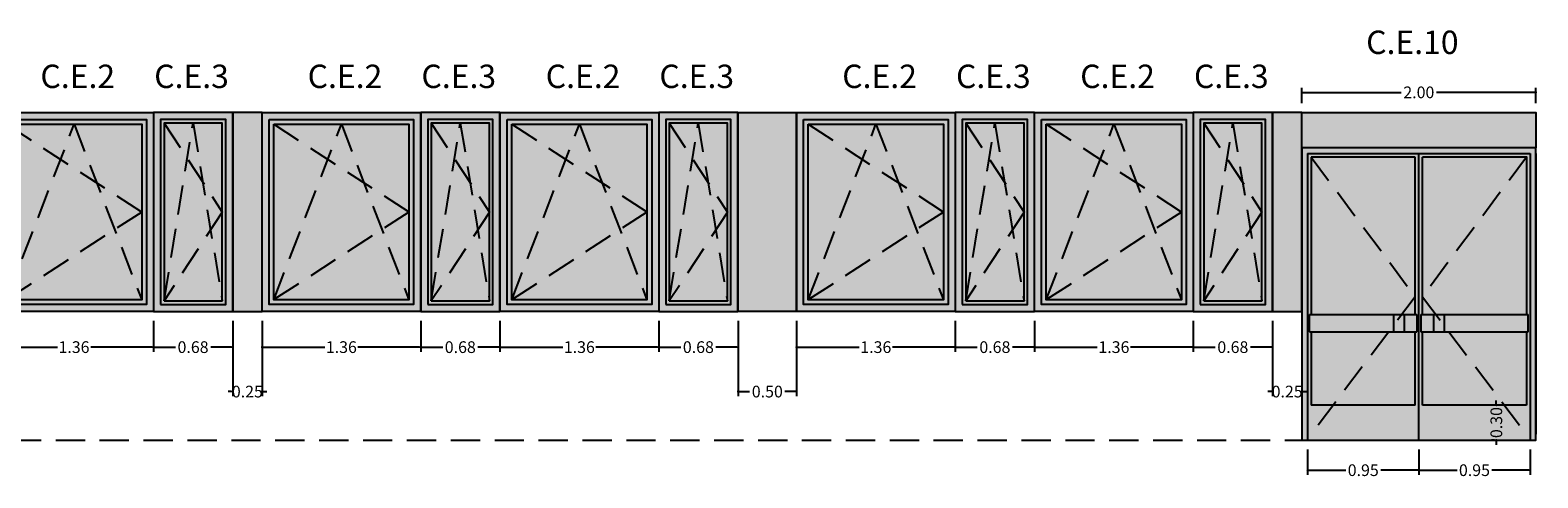
# Model space of a CAD drawing. Units: millimetres. Extents: x 147 to 681, y 187 to 224.
# Drawn here: x 218 to 231, y 187 to 191 of the extents above; entities that cross this region are included whole.
import ezdxf

# ---------------------------------------------------------------- set-up
doc = ezdxf.new("R2010")
doc.units = ezdxf.units.MM
doc.linetypes.add('DASHED2', pattern=[0.375, 0.25, -0.125])
for name, color, linetype in [('ABATIMIENTO DE PUERTAS', 246, 'DASHED2'), ('ALZADO_CARPINTERIAS', 250, 'Continuous'), ('ALZADO_DESPIECES', 251, 'Continuous'), ('ALZADO_PROYECTADO', 250, 'Continuous'), ('cota ventana', 152, 'Continuous'), ('COTAS', 246, 'Continuous'), ('PRACTICABILIDAD', 250, 'DASHED2'), ('SOMBREADOS_CARPINTERIAS', 252, 'Continuous'), ('SOMBREADOS_LADRILLO', 252, 'Continuous')]:
    doc.layers.add(name, color=color, linetype=linetype)
doc.layers.add('SOMBREADOS_VIDRIOS', color=7, linetype='Continuous', true_color=0xe0ebea)
doc.styles.add('CENTURY GOTHIC', font='GOTHIC.TTF')
doc.dimstyles.new('CARLOS', dxfattribs={"dimtxt": 0.1, "dimasz": 0.02, "dimexe": 0.04, "dimexo": 0.08, "dimgap": 0.02, "dimtad": 0, "dimzin": 0, "dimdsep": 46, "dimtxsty": 'Standard', "dimblk": 'DOT', "dimcen": 0.04, "dimdle": 0.04, "dimclrd": 256, "dimclre": 256, "dimclrt": 256, "dimadec": 0, "dimazin": 0, "dimtfac": 1, "dimtix": 1, "dimtofl": 0, "dimtmove": 2, "dimatfit": 3, "dimldrblk": 'DOT', "dimfxl": 1, "dimtolj": 1, "dimtzin": 0, "dimlwd": -1, "dimarcsym": 0})

# ---------------------------------------------------------------- blocks, each defined once
blk = doc.blocks.new('A$C7DDF5D7E')
at = {"layer": 'SOMBREADOS_CARPINTERIAS'}
blk.add_hatch(color=256, dxfattribs=at).paths.add_polyline_path([(1.95, -0.05), (1.95, -2.5), (2, -2.5), (2, 0), (0, 0), (0, -2.5), (0.05, -2.5), (0.05, -0.05)])
h = blk.add_hatch(color=256, dxfattribs=at)
h.paths.add_polyline_path([(0.05, -0.05), (0.05, -2.5), (1, -2.5), (1, -0.05)])
h.paths.add_polyline_path([(0.97, -0.08), (0.97, -1.425), (0.983, -1.425), (0.983, -1.575), (0.97, -1.575), (0.97, -2.2), (0.08, -2.2), (0.08, -1.575), (0.066, -1.575), (0.066, -1.425), (0.08, -1.425), (0.08, -0.08)], flags=16)
h = blk.add_hatch(color=256, dxfattribs=at)
h.paths.add_polyline_path([(1, -0.05), (1, -2.5), (1.95, -2.5), (1.95, -0.05)])
h.paths.add_polyline_path([(1.92, -0.08), (1.92, -1.425), (1.934, -1.425), (1.934, -1.575), (1.92, -1.575), (1.92, -2.2), (1.03, -2.2), (1.03, -1.575), (1.017, -1.575), (1.017, -1.425), (1.03, -1.425), (1.03, -0.08)], flags=16)
h = blk.add_hatch(color=256, dxfattribs=at)
h.paths.add_polyline_path([(0.783, -1.575), (0.783, -1.425), (0.066, -1.425), (0.066, -1.575)])
h.paths.add_polyline_path([(0.875, -1.484), (0.875, -1.425), (0.783, -1.425), (0.783, -1.575), (0.8, -1.575)])
h.paths.add_polyline_path([(0.8, -1.575), (0.875, -1.575), (0.875, -1.484)], flags=17)
h.paths.add_polyline_path([(0.875, -1.425), (0.875, -1.484), (0.924, -1.425)])
h.paths.add_polyline_path([(0.983, -1.425), (0.924, -1.425), (0.875, -1.484), (0.875, -1.575), (0.983, -1.575)])
h = blk.add_hatch(color=256, dxfattribs=at)
h.paths.add_polyline_path([(1.017, -1.575), (1.125, -1.575), (1.125, -1.484), (1.076, -1.425), (1.017, -1.425)])
h.paths.add_polyline_path([(1.125, -1.425), (1.076, -1.425), (1.125, -1.484)])
h.paths.add_polyline_path([(1.2, -1.575), (1.125, -1.484), (1.125, -1.575)], flags=17)
h.paths.add_polyline_path([(1.217, -1.425), (1.125, -1.425), (1.125, -1.484), (1.2, -1.575), (1.217, -1.575)])
h.paths.add_polyline_path([(1.934, -1.575), (1.934, -1.425), (1.217, -1.425), (1.217, -1.575)])
at = {"layer": 'SOMBREADOS_VIDRIOS'}
blk.add_hatch(color=256, dxfattribs=at).paths.add_polyline_path([(0.97, -0.08), (0.08, -0.08), (0.08, -0.087), (0.97, -1.369)])
h = blk.add_hatch(color=256, dxfattribs=at)
h.paths.add_polyline_path([(0.924, -1.425), (0.97, -1.425), (0.97, -1.369)], flags=17)
h.paths.add_polyline_path([(0.924, -1.425), (0.97, -1.369), (0.08, -0.087), (0.08, -1.425)])
h = blk.add_hatch(color=256, dxfattribs=at)
h.paths.add_polyline_path([(1.03, -1.369), (1.03, -1.425), (1.076, -1.425)])
h.paths.add_polyline_path([(1.92, -1.425), (1.92, -0.08), (1.03, -1.369), (1.076, -1.425)])
h.paths.add_polyline_path([(1.03, -1.369), (1.92, -0.08), (1.03, -0.08)])
h = blk.add_hatch(color=256, dxfattribs=at)
h.paths.add_polyline_path([(1.03, -2.2), (1.714, -2.2), (1.2, -1.575), (1.03, -1.575)])
h.paths.add_polyline_path([(1.714, -2.2), (1.92, -2.2), (1.92, -1.575), (1.2, -1.575)])
h.paths.add_polyline_path([(0.286, -2.2), (0.97, -2.2), (0.97, -1.575), (0.8, -1.575)])
h.paths.add_polyline_path([(0.08, -2.2), (0.286, -2.2), (0.8, -1.575), (0.08, -1.575)])
at = {"layer": 'ALZADO_CARPINTERIAS', "color": 250}
for p, q in [((0, -0.05), (0, -2.45)), ((1.95, -0.05), (0.05, -0.05)), ((0.05, -0.05), (0.05, -2.5)), ((0.075, -0.08), (0.97, -0.08)), ((0.08, -0.08), (0.08, -1.425)), ((0.97, -1.425), (0.97, -0.08)), ((1, -2.5), (1, -0.05)), ((1.03, -0.08), (1.92, -0.08)), ((1.03, -1.425), (1.03, -0.08)), ((1.92, -0.08), (1.92, -1.425)), ((1.95, -0.05), (1.95, -2.5)), ((2, -0.05), (2, -2.45)), ((0.983, -1.425), (0.066, -1.425)), ((0.066, -1.575), (0.066, -1.425)), ((0.783, -1.425), (0.783, -1.575)), ((0.875, -1.425), (0.875, -1.575)), ((0.983, -1.425), (0.983, -1.575)), ((1.934, -1.425), (1.017, -1.425)), ((1.017, -1.425), (1.017, -1.575)), ((1.125, -1.425), (1.125, -1.575)), ((1.217, -1.425), (1.217, -1.575)), ((1.934, -1.575), (1.934, -1.425)), ((0.983, -1.575), (0.066, -1.575)), ((0.08, -1.575), (0.08, -2.2)), ((0.97, -2.2), (0.97, -1.575)), ((1.934, -1.575), (1.017, -1.575)), ((1.03, -2.2), (1.03, -1.575)), ((1.92, -1.575), (1.92, -2.2)), ((0.08, -2.2), (0.97, -2.2)), ((1.03, -2.2), (1.92, -2.2))]:
    blk.add_line(p, q, dxfattribs=at)
blk.add_lwpolyline([(2, -2.5), (0, -2.5), (0, 0), (2, 0)], close=True, dxfattribs=at)
blk = doc.blocks.new('A$C381B68AE')
at = {"layer": 'SOMBREADOS_CARPINTERIAS', "true_color": 0x991b1e}
h = blk.add_hatch(color=244, dxfattribs=at)
h.dxf.hatch_style = 1
h.paths.add_polyline_path([(-0.296, 1.133), (0.204, 1.133), (0.204, -0.567), (-0.296, -0.567)])
at = {"layer": 'ALZADO_PROYECTADO'}
blk.add_lwpolyline([(-0.296, 1.133), (0.204, 1.133), (0.204, -0.567), (-0.296, -0.567)], close=True, dxfattribs=at)
blk = doc.blocks.new('A$C55A4309A')
at = {"layer": 'SOMBREADOS_CARPINTERIAS'}
h = blk.add_hatch(color=256, dxfattribs=at)
h.dxf.hatch_style = 1
h.paths.add_polyline_path([(-0.654, -0.372), (0.581, -0.372), (0.581, 1.208), (-0.654, 1.208)], flags=16)
h.paths.add_polyline_path([(-0.614, -0.332), (0.541, -0.332), (0.541, 1.168), (-0.614, 1.168)], flags=0)
h.paths.add_polyline_path([(-0.714, -0.432), (0.641, -0.432), (0.641, 1.268), (-0.714, 1.268)])
h = blk.add_hatch(color=256, dxfattribs=at)
h.dxf.hatch_style = 1
h.paths.add_polyline_path([(-0.654, 1.208), (-0.654, -0.372), (0.581, -0.372), (0.581, 1.208)])
h.paths.add_polyline_path([(-0.614, 1.168), (-0.614, -0.332), (0.541, -0.332), (0.541, 1.168)], flags=16)
at = {"layer": 'SOMBREADOS_VIDRIOS'}
h = blk.add_hatch(color=256, dxfattribs=at)
h.dxf.hatch_style = 1
h.paths.add_polyline_path([(-0.614, -0.332), (0.541, -0.332), (0.541, 1.168), (-0.614, 1.168)])
at = {"layer": 'ABATIMIENTO DE PUERTAS'}
for points in [[(-0.614, 1.168), (0.541, 0.418), (-0.614, -0.332)], [(-0.614, -0.332), (-0.036, 1.168), (0.541, -0.332)]]:
    blk.add_lwpolyline(points, dxfattribs=at)
at = {"layer": 'ALZADO_CARPINTERIAS'}
blk.add_line((-0.714, -0.432), (-0.714, 1.268), dxfattribs=at)
for points in [[(-0.714, 1.268), (0.641, 1.268), (0.641, -0.432), (-0.714, -0.432)], [(-0.654, 1.208), (0.581, 1.208), (0.581, -0.372), (-0.654, -0.372)], [(-0.614, 1.168), (0.541, 1.168), (0.541, -0.332), (-0.614, -0.332)]]:
    blk.add_lwpolyline(points, close=True, dxfattribs=at)
at = {"layer": 'cota ventana', "insert": (-0.324, 1.678), "char_height": 0.2, "width": 0.81564, "attachment_point": 1, "style": 'CENTURY GOTHIC'}
blk.add_mtext('C.E.2', dxfattribs=at)
blk = doc.blocks.new('A$C6E046299')
at = {"layer": 'SOMBREADOS_CARPINTERIAS'}
h = blk.add_hatch(color=256, dxfattribs=at)
h.dxf.hatch_style = 1
h.paths.add_polyline_path([(-0.392, -0.815), (0.285, -0.815), (0.285, 0.885), (-0.392, 0.885)])
h.paths.add_polyline_path([(-0.332, 0.825), (0.225, 0.825), (0.225, -0.755), (-0.332, -0.755)], flags=16)
h = blk.add_hatch(color=256, dxfattribs=at)
h.paths.add_polyline_path([(-0.332, 0.825), (-0.332, -0.755), (0.225, -0.755), (0.225, 0.825)])
h.paths.add_polyline_path([(0.195, 0.795), (0.195, -0.725), (-0.302, -0.725), (-0.302, 0.795)], flags=16)
at = {"layer": 'SOMBREADOS_VIDRIOS'}
blk.add_hatch(color=256, dxfattribs=at).paths.add_polyline_path([(0.195, 0.795), (-0.302, 0.795), (-0.302, -0.725), (0.195, -0.725)])
at = {"layer": 'ABATIMIENTO DE PUERTAS'}
for points in [[(-0.302, -0.725), (-0.054, 0.795), (0.195, -0.725)], [(-0.302, 0.795), (0.195, 0.035), (-0.302, -0.725)]]:
    blk.add_lwpolyline(points, dxfattribs=at)
at = {"layer": 'ALZADO_CARPINTERIAS'}
for points in [[(-0.392, -0.815), (0.285, -0.815), (0.285, 0.885), (-0.392, 0.885)], [(-0.332, -0.755), (0.225, -0.755), (0.225, 0.825), (-0.332, 0.825)], [(-0.302, -0.725), (0.195, -0.725), (0.195, 0.795), (-0.302, 0.795)]]:
    blk.add_lwpolyline(points, close=True, dxfattribs=at)
at = {"layer": 'cota ventana', "insert": (-0.386, 1.295), "char_height": 0.2, "width": 1.11235, "attachment_point": 1, "style": 'CENTURY GOTHIC'}
blk.add_mtext('C.E.3', dxfattribs=at)
blk = doc.blocks.new('A$C7E277AE2')
at = {"layer": 'SOMBREADOS_CARPINTERIAS'}
h = blk.add_hatch(color=256, dxfattribs=at)
h.dxf.hatch_style = 1
h.paths.add_polyline_path([(0, 0), (0.25, 0), (0.25, -1.7), (0, -1.7)])
at = {"layer": 'ALZADO_CARPINTERIAS'}
blk.add_lwpolyline([(0, -1.7), (0.25, -1.7), (0.25, 0), (0, 0)], close=True, dxfattribs=at)
blk = doc.blocks.new('_Dot')
at = {"color": 0, "linetype": 'ByBlock', "lineweight": -2}
blk.add_line((-0.5, 0), (-1, 0), dxfattribs=at)
at = {"color": 0, "linetype": 'ByBlock', "const_width": 0.5}
blk.add_lwpolyline([(-0.25, 0, 1), (0.25, 0, 1)], format="xyb", close=True, dxfattribs=at)
blk = doc.blocks.new('*D51')
at = {"layer": 'COTAS', "lineweight": -2, "transparency": 16777216}
for p, q in [((219.521, 188.164), (219.521, 187.899)), ((220.199, 188.164), (220.199, 187.899))]:
    blk.add_line(p, q, dxfattribs=at)
at = {"layer": 'COTAS', "transparency": 16777216}
for p, q in [((219.541, 187.939), (219.71, 187.939)), ((220.179, 187.939), (220.011, 187.939))]:
    blk.add_line(p, q, dxfattribs=at)
at = {"layer": 'Defpoints', "color": 0, "transparency": 16777216}
for p in [(219.521, 188.244), (220.199, 188.244), (220.199, 187.939)]:
    blk.add_point(p, dxfattribs=at)
at = {"layer": 'COTAS', "transparency": 16777216, "xscale": 0.02, "yscale": 0.02, "zscale": 0.02, "rotation": 180}
blk.add_blockref('_Dot', (219.521, 187.939), dxfattribs=at)
at = {"layer": 'COTAS', "transparency": 16777216, "xscale": 0.02, "yscale": 0.02, "zscale": 0.02}
blk.add_blockref('_Dot', (220.199, 187.939), dxfattribs=at)
at = {"layer": 'COTAS', "transparency": 16777216, "insert": (219.86, 187.939), "char_height": 0.1, "attachment_point": 5, "style": 'CENTURY GOTHIC'}
blk.add_mtext('\\A1;0.68', dxfattribs=at)
blk = doc.blocks.new('*D52')
at = {"layer": 'COTAS', "lineweight": -2, "transparency": 16777216}
for p, q in [((221.805, 188.164), (221.805, 187.899)), ((222.482, 188.164), (222.482, 187.899))]:
    blk.add_line(p, q, dxfattribs=at)
at = {"layer": 'COTAS', "transparency": 16777216}
for p, q in [((221.825, 187.939), (221.993, 187.939)), ((222.462, 187.939), (222.294, 187.939))]:
    blk.add_line(p, q, dxfattribs=at)
at = {"layer": 'Defpoints', "color": 0, "transparency": 16777216}
for p in [(221.805, 188.244), (222.482, 188.244), (222.482, 187.939)]:
    blk.add_point(p, dxfattribs=at)
at = {"layer": 'COTAS', "transparency": 16777216, "xscale": 0.02, "yscale": 0.02, "zscale": 0.02, "rotation": 180}
blk.add_blockref('_Dot', (221.805, 187.939), dxfattribs=at)
at = {"layer": 'COTAS', "transparency": 16777216, "xscale": 0.02, "yscale": 0.02, "zscale": 0.02}
blk.add_blockref('_Dot', (222.482, 187.939), dxfattribs=at)
at = {"layer": 'COTAS', "transparency": 16777216, "insert": (222.143, 187.939), "char_height": 0.1, "attachment_point": 5, "style": 'CENTURY GOTHIC'}
blk.add_mtext('\\A1;0.68', dxfattribs=at)
blk = doc.blocks.new('*D53')
at = {"layer": 'COTAS', "lineweight": -2, "transparency": 16777216}
for p, q in [((223.838, 188.164), (223.838, 187.899)), ((224.516, 188.164), (224.516, 187.899))]:
    blk.add_line(p, q, dxfattribs=at)
at = {"layer": 'COTAS', "transparency": 16777216}
for p, q in [((223.858, 187.939), (224.026, 187.939)), ((224.496, 187.939), (224.327, 187.939))]:
    blk.add_line(p, q, dxfattribs=at)
at = {"layer": 'Defpoints', "color": 0, "transparency": 16777216}
for p in [(223.838, 188.244), (224.516, 188.244), (224.516, 187.939)]:
    blk.add_point(p, dxfattribs=at)
at = {"layer": 'COTAS', "transparency": 16777216, "xscale": 0.02, "yscale": 0.02, "zscale": 0.02, "rotation": 180}
blk.add_blockref('_Dot', (223.838, 187.939), dxfattribs=at)
at = {"layer": 'COTAS', "transparency": 16777216, "xscale": 0.02, "yscale": 0.02, "zscale": 0.02}
blk.add_blockref('_Dot', (224.516, 187.939), dxfattribs=at)
at = {"layer": 'COTAS', "transparency": 16777216, "insert": (224.177, 187.939), "char_height": 0.1, "attachment_point": 5, "style": 'CENTURY GOTHIC'}
blk.add_mtext('\\A1;0.68', dxfattribs=at)
blk = doc.blocks.new('*D54')
at = {"layer": 'COTAS', "lineweight": -2, "transparency": 16777216}
for p, q in [((226.371, 188.164), (226.371, 187.899)), ((227.049, 188.164), (227.049, 187.899))]:
    blk.add_line(p, q, dxfattribs=at)
at = {"layer": 'COTAS', "transparency": 16777216}
for p, q in [((226.391, 187.939), (226.56, 187.939)), ((227.029, 187.939), (226.861, 187.939))]:
    blk.add_line(p, q, dxfattribs=at)
at = {"layer": 'Defpoints', "color": 0, "transparency": 16777216}
for p in [(226.371, 188.244), (227.049, 188.244), (227.049, 187.939)]:
    blk.add_point(p, dxfattribs=at)
at = {"layer": 'COTAS', "transparency": 16777216, "xscale": 0.02, "yscale": 0.02, "zscale": 0.02, "rotation": 180}
blk.add_blockref('_Dot', (226.371, 187.939), dxfattribs=at)
at = {"layer": 'COTAS', "transparency": 16777216, "xscale": 0.02, "yscale": 0.02, "zscale": 0.02}
blk.add_blockref('_Dot', (227.049, 187.939), dxfattribs=at)
at = {"layer": 'COTAS', "transparency": 16777216, "insert": (226.71, 187.939), "char_height": 0.1, "attachment_point": 5, "style": 'CENTURY GOTHIC'}
blk.add_mtext('\\A1;0.68', dxfattribs=at)
blk = doc.blocks.new('*D55')
at = {"layer": 'COTAS', "lineweight": -2, "transparency": 16777216}
for p, q in [((228.405, 188.164), (228.405, 187.899)), ((229.082, 188.164), (229.082, 187.899))]:
    blk.add_line(p, q, dxfattribs=at)
at = {"layer": 'COTAS', "transparency": 16777216}
for p, q in [((228.425, 187.939), (228.593, 187.939)), ((229.062, 187.939), (228.894, 187.939))]:
    blk.add_line(p, q, dxfattribs=at)
at = {"layer": 'Defpoints', "color": 0, "transparency": 16777216}
for p in [(228.405, 188.244), (229.082, 188.244), (229.082, 187.939)]:
    blk.add_point(p, dxfattribs=at)
at = {"layer": 'COTAS', "transparency": 16777216, "xscale": 0.02, "yscale": 0.02, "zscale": 0.02, "rotation": 180}
blk.add_blockref('_Dot', (228.405, 187.939), dxfattribs=at)
at = {"layer": 'COTAS', "transparency": 16777216, "xscale": 0.02, "yscale": 0.02, "zscale": 0.02}
blk.add_blockref('_Dot', (229.082, 187.939), dxfattribs=at)
at = {"layer": 'COTAS', "transparency": 16777216, "insert": (228.743, 187.939), "char_height": 0.1, "attachment_point": 5, "style": 'CENTURY GOTHIC'}
blk.add_mtext('\\A1;0.68', dxfattribs=at)
blk = doc.blocks.new('*D85')
at = {"layer": 'COTAS', "lineweight": -2, "transparency": 16777216}
for p, q in [((218.166, 188.164), (218.166, 187.899)), ((219.521, 188.164), (219.521, 187.899))]:
    blk.add_line(p, q, dxfattribs=at)
at = {"layer": 'COTAS', "transparency": 16777216}
for p, q in [((218.186, 187.939), (218.701, 187.939)), ((219.501, 187.939), (218.986, 187.939))]:
    blk.add_line(p, q, dxfattribs=at)
at = {"layer": 'Defpoints', "color": 0, "transparency": 16777216}
for p in [(218.166, 188.244), (219.521, 188.244), (219.521, 187.939)]:
    blk.add_point(p, dxfattribs=at)
at = {"layer": 'COTAS', "transparency": 16777216, "xscale": 0.02, "yscale": 0.02, "zscale": 0.02, "rotation": 180}
blk.add_blockref('_Dot', (218.166, 187.939), dxfattribs=at)
at = {"layer": 'COTAS', "transparency": 16777216, "xscale": 0.02, "yscale": 0.02, "zscale": 0.02}
blk.add_blockref('_Dot', (219.521, 187.939), dxfattribs=at)
at = {"layer": 'COTAS', "transparency": 16777216, "insert": (218.843, 187.939), "char_height": 0.1, "attachment_point": 5, "style": 'CENTURY GOTHIC'}
blk.add_mtext('\\A1;1.36', dxfattribs=at)
blk = doc.blocks.new('*D86')
at = {"layer": 'COTAS', "lineweight": -2, "transparency": 16777216}
for p, q in [((220.449, 188.164), (220.449, 187.899)), ((221.805, 188.164), (221.805, 187.899))]:
    blk.add_line(p, q, dxfattribs=at)
at = {"layer": 'COTAS', "transparency": 16777216}
for p, q in [((220.469, 187.939), (220.985, 187.939)), ((221.785, 187.939), (221.269, 187.939))]:
    blk.add_line(p, q, dxfattribs=at)
at = {"layer": 'Defpoints', "color": 0, "transparency": 16777216}
for p in [(220.449, 188.244), (221.805, 188.244), (221.805, 187.939)]:
    blk.add_point(p, dxfattribs=at)
at = {"layer": 'COTAS', "transparency": 16777216, "xscale": 0.02, "yscale": 0.02, "zscale": 0.02, "rotation": 180}
blk.add_blockref('_Dot', (220.449, 187.939), dxfattribs=at)
at = {"layer": 'COTAS', "transparency": 16777216, "xscale": 0.02, "yscale": 0.02, "zscale": 0.02}
blk.add_blockref('_Dot', (221.805, 187.939), dxfattribs=at)
at = {"layer": 'COTAS', "transparency": 16777216, "insert": (221.127, 187.939), "char_height": 0.1, "attachment_point": 5, "style": 'CENTURY GOTHIC'}
blk.add_mtext('\\A1;1.36', dxfattribs=at)
blk = doc.blocks.new('*D87')
at = {"layer": 'COTAS', "lineweight": -2, "transparency": 16777216}
for p, q in [((222.482, 188.164), (222.482, 187.899)), ((223.838, 188.164), (223.838, 187.899))]:
    blk.add_line(p, q, dxfattribs=at)
at = {"layer": 'COTAS', "transparency": 16777216}
for p, q in [((222.502, 187.939), (223.018, 187.939)), ((223.818, 187.939), (223.302, 187.939))]:
    blk.add_line(p, q, dxfattribs=at)
at = {"layer": 'Defpoints', "color": 0, "transparency": 16777216}
for p in [(222.482, 188.244), (223.838, 188.244), (223.838, 187.939)]:
    blk.add_point(p, dxfattribs=at)
at = {"layer": 'COTAS', "transparency": 16777216, "xscale": 0.02, "yscale": 0.02, "zscale": 0.02, "rotation": 180}
blk.add_blockref('_Dot', (222.482, 187.939), dxfattribs=at)
at = {"layer": 'COTAS', "transparency": 16777216, "xscale": 0.02, "yscale": 0.02, "zscale": 0.02}
blk.add_blockref('_Dot', (223.838, 187.939), dxfattribs=at)
at = {"layer": 'COTAS', "transparency": 16777216, "insert": (223.16, 187.939), "char_height": 0.1, "attachment_point": 5, "style": 'CENTURY GOTHIC'}
blk.add_mtext('\\A1;1.36', dxfattribs=at)
blk = doc.blocks.new('*D88')
at = {"layer": 'COTAS', "lineweight": -2, "transparency": 16777216}
for p, q in [((225.016, 188.164), (225.016, 187.899)), ((226.371, 188.164), (226.371, 187.899))]:
    blk.add_line(p, q, dxfattribs=at)
at = {"layer": 'COTAS', "transparency": 16777216}
for p, q in [((225.036, 187.939), (225.551, 187.939)), ((226.351, 187.939), (225.836, 187.939))]:
    blk.add_line(p, q, dxfattribs=at)
at = {"layer": 'Defpoints', "color": 0, "transparency": 16777216}
for p in [(225.016, 188.244), (226.371, 188.244), (226.371, 187.939)]:
    blk.add_point(p, dxfattribs=at)
at = {"layer": 'COTAS', "transparency": 16777216, "xscale": 0.02, "yscale": 0.02, "zscale": 0.02, "rotation": 180}
blk.add_blockref('_Dot', (225.016, 187.939), dxfattribs=at)
at = {"layer": 'COTAS', "transparency": 16777216, "xscale": 0.02, "yscale": 0.02, "zscale": 0.02}
blk.add_blockref('_Dot', (226.371, 187.939), dxfattribs=at)
at = {"layer": 'COTAS', "transparency": 16777216, "insert": (225.693, 187.939), "char_height": 0.1, "attachment_point": 5, "style": 'CENTURY GOTHIC'}
blk.add_mtext('\\A1;1.36', dxfattribs=at)
blk = doc.blocks.new('*D89')
at = {"layer": 'COTAS', "lineweight": -2, "transparency": 16777216}
for p, q in [((227.049, 188.164), (227.049, 187.899)), ((228.405, 188.164), (228.405, 187.899))]:
    blk.add_line(p, q, dxfattribs=at)
at = {"layer": 'COTAS', "transparency": 16777216}
for p, q in [((227.069, 187.939), (227.585, 187.939)), ((228.385, 187.939), (227.869, 187.939))]:
    blk.add_line(p, q, dxfattribs=at)
at = {"layer": 'Defpoints', "color": 0, "transparency": 16777216}
for p in [(227.049, 188.244), (228.405, 188.244), (228.405, 187.939)]:
    blk.add_point(p, dxfattribs=at)
at = {"layer": 'COTAS', "transparency": 16777216, "xscale": 0.02, "yscale": 0.02, "zscale": 0.02, "rotation": 180}
blk.add_blockref('_Dot', (227.049, 187.939), dxfattribs=at)
at = {"layer": 'COTAS', "transparency": 16777216, "xscale": 0.02, "yscale": 0.02, "zscale": 0.02}
blk.add_blockref('_Dot', (228.405, 187.939), dxfattribs=at)
at = {"layer": 'COTAS', "transparency": 16777216, "insert": (227.727, 187.939), "char_height": 0.1, "attachment_point": 5, "style": 'CENTURY GOTHIC'}
blk.add_mtext('\\A1;1.36', dxfattribs=at)
blk = doc.blocks.new('*D143')
at = {"layer": 'COTAS', "lineweight": -2, "transparency": 16777216}
for p, q in [((224.516, 188.164), (224.516, 187.519)), ((225.016, 188.164), (225.016, 187.519))]:
    blk.add_line(p, q, dxfattribs=at)
at = {"layer": 'COTAS', "transparency": 16777216}
for p, q in [((224.536, 187.559), (224.615, 187.559)), ((224.996, 187.559), (224.916, 187.559))]:
    blk.add_line(p, q, dxfattribs=at)
at = {"layer": 'Defpoints', "color": 0, "transparency": 16777216}
for p in [(224.516, 188.244), (225.016, 188.244), (225.016, 187.559)]:
    blk.add_point(p, dxfattribs=at)
at = {"layer": 'COTAS', "transparency": 16777216, "xscale": 0.02, "yscale": 0.02, "zscale": 0.02, "rotation": 180}
blk.add_blockref('_Dot', (224.516, 187.559), dxfattribs=at)
at = {"layer": 'COTAS', "transparency": 16777216, "xscale": 0.02, "yscale": 0.02, "zscale": 0.02}
blk.add_blockref('_Dot', (225.016, 187.559), dxfattribs=at)
at = {"layer": 'COTAS', "transparency": 16777216, "insert": (224.766, 187.559), "char_height": 0.1, "attachment_point": 5, "style": 'CENTURY GOTHIC'}
blk.add_mtext('\\A1;0.50', dxfattribs=at)
blk = doc.blocks.new('*D148')
at = {"layer": 'COTAS', "lineweight": -2, "transparency": 16777216}
for p, q in [((220.199, 188.164), (220.199, 187.519)), ((220.449, 188.164), (220.449, 187.519))]:
    blk.add_line(p, q, dxfattribs=at)
at = {"layer": 'COTAS', "transparency": 16777216}
for p, q in [((220.179, 187.559), (220.159, 187.559)), ((220.469, 187.559), (220.489, 187.559))]:
    blk.add_line(p, q, dxfattribs=at)
at = {"layer": 'Defpoints', "color": 0, "transparency": 16777216}
for p in [(220.199, 188.244), (220.449, 188.244), (220.449, 187.559)]:
    blk.add_point(p, dxfattribs=at)
at = {"layer": 'COTAS', "transparency": 16777216, "xscale": 0.02, "yscale": 0.02, "zscale": 0.02}
blk.add_blockref('_Dot', (220.199, 187.559), dxfattribs=at)
at = {"layer": 'COTAS', "transparency": 16777216, "xscale": 0.02, "yscale": 0.02, "zscale": 0.02, "rotation": 180}
blk.add_blockref('_Dot', (220.449, 187.559), dxfattribs=at)
at = {"layer": 'COTAS', "transparency": 16777216, "insert": (220.324, 187.559), "char_height": 0.1, "attachment_point": 5, "style": 'CENTURY GOTHIC'}
blk.add_mtext('\\A1;0.25', dxfattribs=at)
blk = doc.blocks.new('*D149')
at = {"layer": 'COTAS', "lineweight": -2, "transparency": 16777216}
for p, q in [((229.082, 188.164), (229.082, 187.519)), ((229.332, 188.164), (229.332, 187.519))]:
    blk.add_line(p, q, dxfattribs=at)
at = {"layer": 'COTAS', "transparency": 16777216}
for p, q in [((229.062, 187.559), (229.042, 187.559)), ((229.352, 187.559), (229.372, 187.559))]:
    blk.add_line(p, q, dxfattribs=at)
at = {"layer": 'Defpoints', "color": 0, "transparency": 16777216}
for p in [(229.082, 188.244), (229.332, 188.244), (229.332, 187.559)]:
    blk.add_point(p, dxfattribs=at)
at = {"layer": 'COTAS', "transparency": 16777216, "xscale": 0.02, "yscale": 0.02, "zscale": 0.02}
blk.add_blockref('_Dot', (229.082, 187.559), dxfattribs=at)
at = {"layer": 'COTAS', "transparency": 16777216, "xscale": 0.02, "yscale": 0.02, "zscale": 0.02, "rotation": 180}
blk.add_blockref('_Dot', (229.332, 187.559), dxfattribs=at)
at = {"layer": 'COTAS', "transparency": 16777216, "insert": (229.207, 187.559), "char_height": 0.1, "attachment_point": 5, "style": 'CENTURY GOTHIC'}
blk.add_mtext('\\A1;0.25', dxfattribs=at)
blk = doc.blocks.new('*D163')
at = {"layer": 'COTAS', "lineweight": -2, "transparency": 16777216}
for p, q in [((229.332, 190.024), (229.332, 190.157)), ((231.332, 190.024), (231.332, 190.157))]:
    blk.add_line(p, q, dxfattribs=at)
at = {"layer": 'COTAS', "transparency": 16777216}
for p, q in [((229.352, 190.117), (230.182, 190.117)), ((231.312, 190.117), (230.483, 190.117))]:
    blk.add_line(p, q, dxfattribs=at)
at = {"layer": 'Defpoints', "color": 0, "transparency": 16777216}
for p in [(231.332, 190.117), (229.332, 189.944), (231.332, 189.944)]:
    blk.add_point(p, dxfattribs=at)
at = {"layer": 'COTAS', "transparency": 16777216, "xscale": 0.02, "yscale": 0.02, "zscale": 0.02, "rotation": 180}
blk.add_blockref('_Dot', (229.332, 190.117), dxfattribs=at)
at = {"layer": 'COTAS', "transparency": 16777216, "xscale": 0.02, "yscale": 0.02, "zscale": 0.02}
blk.add_blockref('_Dot', (231.332, 190.117), dxfattribs=at)
at = {"layer": 'COTAS', "transparency": 16777216, "insert": (230.332, 190.117), "char_height": 0.1, "attachment_point": 5, "style": 'CENTURY GOTHIC'}
blk.add_mtext('\\A1;2.00', dxfattribs=at)
blk = doc.blocks.new('*D164')
at = {"layer": 'COTAS', "lineweight": -2, "transparency": 16777216}
for p, q in [((230.332, 187.064), (230.332, 186.847)), ((231.282, 187.064), (231.282, 186.847))]:
    blk.add_line(p, q, dxfattribs=at)
at = {"layer": 'COTAS', "transparency": 16777216}
for p, q in [((230.352, 186.887), (230.658, 186.887)), ((231.262, 186.887), (230.957, 186.887))]:
    blk.add_line(p, q, dxfattribs=at)
at = {"layer": 'Defpoints', "color": 0, "transparency": 16777216}
for p in [(230.332, 187.144), (231.282, 187.144), (231.282, 186.887)]:
    blk.add_point(p, dxfattribs=at)
at = {"layer": 'COTAS', "transparency": 16777216, "xscale": 0.02, "yscale": 0.02, "zscale": 0.02, "rotation": 180}
blk.add_blockref('_Dot', (230.332, 186.887), dxfattribs=at)
at = {"layer": 'COTAS', "transparency": 16777216, "xscale": 0.02, "yscale": 0.02, "zscale": 0.02}
blk.add_blockref('_Dot', (231.282, 186.887), dxfattribs=at)
at = {"layer": 'COTAS', "transparency": 16777216, "insert": (230.807, 186.887), "char_height": 0.1, "attachment_point": 5, "style": 'CENTURY GOTHIC'}
blk.add_mtext('\\A1;0.95', dxfattribs=at)
blk = doc.blocks.new('*D165')
at = {"layer": 'COTAS', "lineweight": -2, "transparency": 16777216}
for p, q in [((229.382, 187.064), (229.382, 186.847)), ((230.332, 187.064), (230.332, 186.847))]:
    blk.add_line(p, q, dxfattribs=at)
at = {"layer": 'COTAS', "transparency": 16777216}
for p, q in [((229.402, 186.887), (229.708, 186.887)), ((230.312, 186.887), (230.007, 186.887))]:
    blk.add_line(p, q, dxfattribs=at)
at = {"layer": 'Defpoints', "color": 0, "transparency": 16777216}
for p in [(229.382, 187.144), (230.332, 187.144), (229.382, 186.887)]:
    blk.add_point(p, dxfattribs=at)
at = {"layer": 'COTAS', "transparency": 16777216, "xscale": 0.02, "yscale": 0.02, "zscale": 0.02, "rotation": 180}
blk.add_blockref('_Dot', (229.382, 186.887), dxfattribs=at)
at = {"layer": 'COTAS', "transparency": 16777216, "xscale": 0.02, "yscale": 0.02, "zscale": 0.02}
blk.add_blockref('_Dot', (230.332, 186.887), dxfattribs=at)
at = {"layer": 'COTAS', "transparency": 16777216, "insert": (229.857, 186.887), "char_height": 0.1, "attachment_point": 5, "style": 'CENTURY GOTHIC'}
blk.add_mtext('\\A1;0.95', dxfattribs=at)
blk = doc.blocks.new('*D249')
at = {"layer": 'COTAS', "lineweight": -2, "transparency": 16777216}
for p, q in [((230.978, 187.444), (230.954, 187.444)), ((230.978, 187.144), (230.954, 187.144))]:
    blk.add_line(p, q, dxfattribs=at)
at = {"layer": 'COTAS', "transparency": 16777216}
for p, q in [((230.994, 187.464), (230.994, 187.484)), ((230.994, 187.124), (230.994, 187.104))]:
    blk.add_line(p, q, dxfattribs=at)
at = {"layer": 'Defpoints', "color": 0, "transparency": 16777216}
for p in [(231.058, 187.444), (230.994, 187.144), (231.058, 187.144)]:
    blk.add_point(p, dxfattribs=at)
at = {"layer": 'COTAS', "transparency": 16777216, "xscale": 0.02, "yscale": 0.02, "zscale": 0.02}
for p, rotation in [((230.994, 187.444), 270), ((230.994, 187.144), 90)]:
    blk.add_blockref('_Dot', p, dxfattribs=dict(at, rotation=rotation))
at = {"layer": 'COTAS', "transparency": 16777216, "insert": (230.994, 187.294), "char_height": 0.1, "attachment_point": 5, "rotation": 90, "style": 'CENTURY GOTHIC'}
blk.add_mtext('\\A1;0.30', dxfattribs=at)

msp = doc.modelspace()

# ---------------------------------------------------------------- hatches: boundary and pattern name
at = {"layer": 'SOMBREADOS_CARPINTERIAS'}
msp.add_hatch(color=256, dxfattribs=at).paths.add_polyline_path([(229.332, 189.944), (229.332, 189.644), (231.332, 189.644), (231.332, 189.944)])

# ---------------------------------------------------------------- linework, layer by layer
at = {"layer": 'ABATIMIENTO DE PUERTAS'}
for p, q in [((229.412, 189.564), (230.302, 188.369)), ((231.252, 189.564), (230.362, 188.369)), ((230.302, 188.369), (229.412, 187.194)), ((230.362, 188.369), (231.252, 187.194))]:
    msp.add_line(p, q, dxfattribs=at)
at = {"layer": 'ALZADO_CARPINTERIAS'}
msp.add_lwpolyline([(231.332, 189.644), (229.332, 189.644), (229.332, 189.944), (231.332, 189.944)], close=True, dxfattribs=at)
at = {"layer": 'PRACTICABILIDAD'}
msp.add_lwpolyline([(146.687, 187.144), (146.687, 187.144), (245.461, 187.144)], dxfattribs=at)

# ---------------------------------------------------------------- block references
at = {"layer": 'ALZADO_DESPIECES'}
for p in [(220.199, 189.944), (229.082, 189.944)]:
    msp.add_blockref('A$C7E277AE2', p, dxfattribs=at)
at = {"layer": 'SOMBREADOS_LADRILLO'}
for name, p in [('A$C55A4309A', (218.88, 188.676)), ('A$C6E046299', (219.914, 189.059)), ('A$C55A4309A', (221.163, 188.676)), ('A$C6E046299', (222.197, 189.059)), ('A$C55A4309A', (223.197, 188.676)), ('A$C6E046299', (224.23, 189.059)), ('A$C55A4309A', (225.73, 188.676)), ('A$C6E046299', (226.764, 189.059)), ('A$C55A4309A', (227.763, 188.676)), ('A$C6E046299', (228.797, 189.059)), ('A$C381B68AE', (224.812, 188.811))]:
    msp.add_blockref(name, p, dxfattribs=at)
at = {"layer": 'SOMBREADOS_VIDRIOS', "xscale": -1}
msp.add_blockref('A$C7DDF5D7E', (231.332, 189.644), dxfattribs=at)

# ---------------------------------------------------------------- texts
at = {"layer": 'cota ventana', "insert": (229.882, 190.645), "char_height": 0.2, "width": 1.4357, "attachment_point": 1, "style": 'CENTURY GOTHIC'}
msp.add_mtext('C.E.10', dxfattribs=at)

# ---------------------------------------------------------------- dimensions: what is measured, and where the dimension line sits
at = {"layer": 'COTAS'}
for base, p1, p2, picture, middle in [((231.332, 190.117), (229.332, 189.944), (231.332, 189.944), '*D163', (230.332, 190.117)), ((219.5213, 187.9394), (218.1657, 188.244), (219.5213, 188.244), '*D85', (218.8435, 187.9394)), ((220.199, 187.939), (219.521, 188.244), (220.199, 188.244), '*D51', (219.86, 187.939)), ((220.449, 187.559), (220.199, 188.244), (220.449, 188.244), '*D148', (220.324, 187.559)), ((221.805, 187.939), (220.449, 188.244), (221.805, 188.244), '*D86', (221.127, 187.939)), ((222.482, 187.939), (221.805, 188.244), (222.482, 188.244), '*D52', (222.143, 187.939)), ((223.838, 187.939), (222.482, 188.244), (223.838, 188.244), '*D87', (223.16, 187.939)), ((224.516, 187.939), (223.838, 188.244), (224.516, 188.244), '*D53', (224.177, 187.939)), ((225.016, 187.559), (224.516, 188.244), (225.016, 188.244), '*D143', (224.766, 187.559)), ((226.3713, 187.9394), (225.0157, 188.244), (226.3713, 188.244), '*D88', (225.6935, 187.9394)), ((227.049, 187.939), (226.371, 188.244), (227.049, 188.244), '*D54', (226.71, 187.939)), ((228.405, 187.939), (227.049, 188.244), (228.405, 188.244), '*D89', (227.727, 187.939)), ((229.082, 187.939), (228.405, 188.244), (229.082, 188.244), '*D55', (228.743, 187.939)), ((229.332, 187.559), (229.082, 188.244), (229.332, 188.244), '*D149', (229.207, 187.559)), ((229.382, 186.887), (230.332, 187.144), (229.382, 187.144), '*D165', (229.857, 186.887)), ((231.282, 186.887), (230.332, 187.144), (231.282, 187.144), '*D164', (230.807, 186.887))]:
    dim = msp.add_linear_dim(base=base, p1=p1, p2=p2, dimstyle='CARLOS', override={"dimtxsty": 'CENTURY GOTHIC'}, dxfattribs=at)
    dim.commit()
    dim.dimension.update_dxf_attribs({"geometry": picture, "text_midpoint": middle})
dim = msp.add_linear_dim(base=(230.994, 187.144), p1=(231.058, 187.444), p2=(231.058, 187.144), angle=90, dimstyle='CARLOS', override={"dimtxsty": 'CENTURY GOTHIC'}, dxfattribs=at)
dim.commit()
dim.dimension.update_dxf_attribs({"geometry": '*D249', "text_midpoint": (230.994, 187.294)})

doc.saveas('drawing.dxf')
